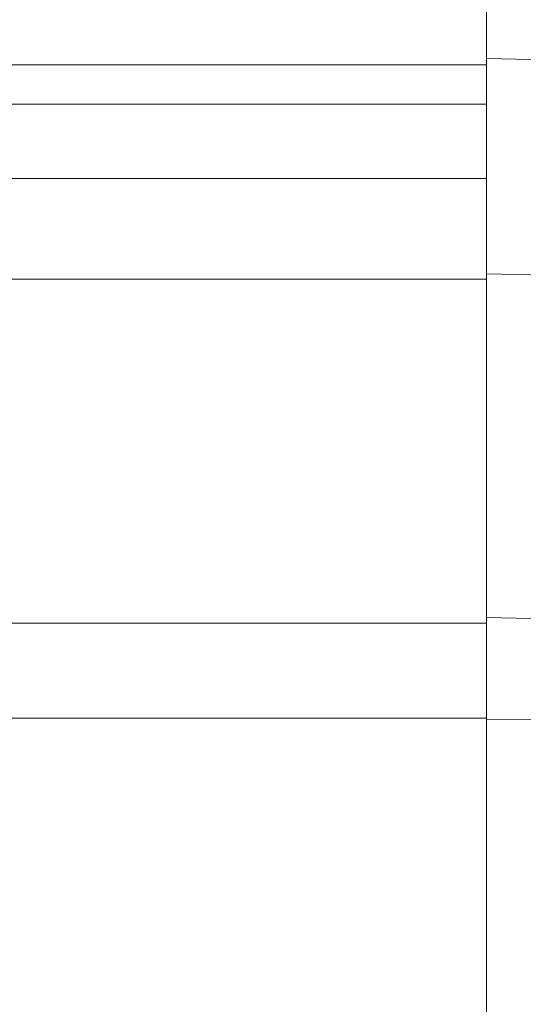
# Model space of a CAD drawing. Units: inches. Extents: x -0.4 to 10.7, y -0.4 to 8.2.
# Drawn here: x 5.3 to 5.3, y 3 to 3.1 of the extents above; entities that cross this region are included whole.
import ezdxf

# ---------------------------------------------------------------- set-up
doc = ezdxf.new("R2010")
doc.units = ezdxf.units.IN
doc.header["$MEASUREMENT"] = 0

msp = doc.modelspace()

# ---------------------------------------------------------------- linework, layer by layer
at = {"color": 7, "linetype": 'Continuous', "lineweight": 18}
for p, q in [((5.323140677300001, 3.0910839101), (5.323140677300001, 3.0972495222)), ((5.323140677300001, 3.0905549629), (5.2222548661, 3.0905549629)), ((5.323140677300001, 3.0910839101), (5.3354760448, 3.0907636671)), ((5.323140677300001, 3.0730489951), (5.323140677300001, 3.0910839101)), ((5.323140677300001, 3.087252911), (5.2222548661, 3.087252911)), ((5.323140677300001, 3.0810340229), (5.2222548661, 3.0810340229)), ((5.323140677300001, 3.07262572), (5.2222548661, 3.07262572)), ((5.323140677300001, 3.0730489951), (5.3354760448, 3.0727927347)), ((5.323140677300001, 3.044293274), (5.323140677300001, 3.0730489951)), ((5.323140677300001, 3.0438394559), (5.2222548661, 3.0438394559)), ((5.3354760448, 3.0440370136), (5.323140677300001, 3.044293274)), ((5.323140677300001, 3.0357682991), (5.323140677300001, 3.044293274)), ((5.323140677300001, 3.0358876844), (5.2222548661, 3.0358876844)), ((5.323140677300001, 3.0357682991), (5.3354760448, 3.0358104653)), ((5.323140677300001, 2.9889359734), (5.323140677300001, 3.0357682991))]:
    msp.add_line(p, q, dxfattribs=at)

doc.saveas('drawing.dxf')
